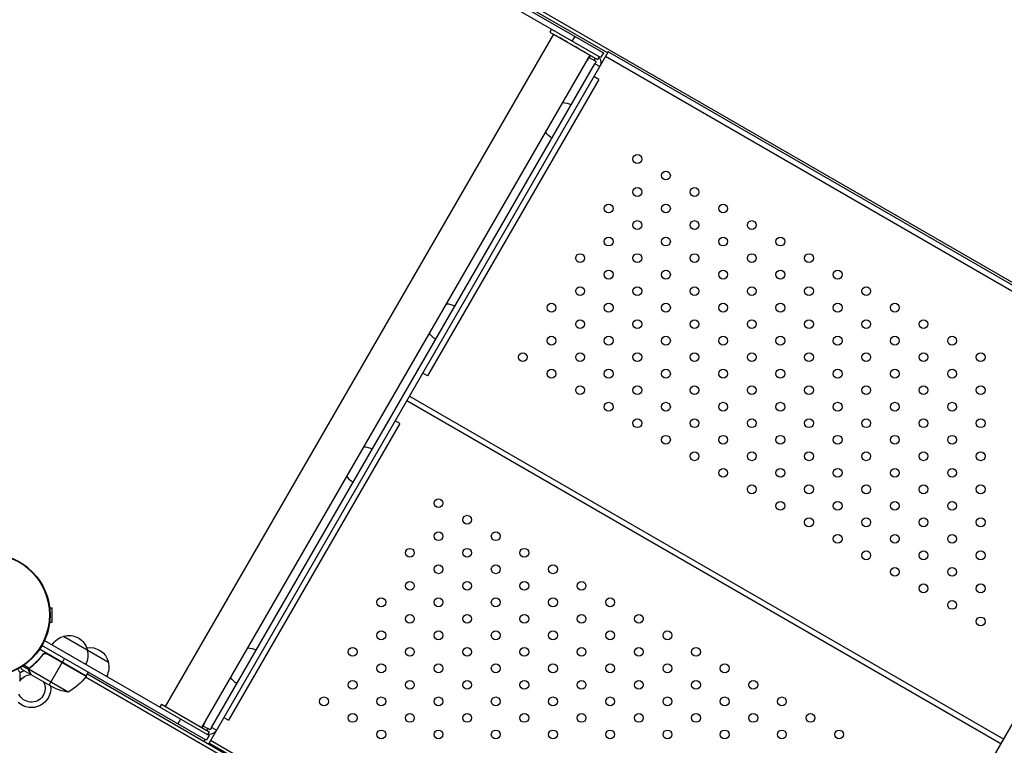
# Model space of a CAD drawing. Units: millimetres. Extents: x -8073 to 6235, y -7450 to 6764.
# Drawn here: x -909 to -15, y 423 to 1082 of the extents above; entities that cross this region are included whole.
import ezdxf

# ---------------------------------------------------------------- set-up
doc = ezdxf.new("R2010")
doc.units = ezdxf.units.MM
doc.header["$LTSCALE"] = 20
doc.layers.add('2d', color=230, linetype='Continuous')

msp = doc.modelspace()

# ---------------------------------------------------------------- linework, layer by layer
at = {"layer": '2d'}
for p, q in [((-528.48, 1137.65), (-379.26, 1051.5)), ((-381.76, 1047.17), (-531.17, 1133.44)), ((272.77, 680.77), (-483.86, 1117.61)), ((-485.26, 1115.01), (-375.31, 1051.54)), ((-426.45, 1072.97), (-427.95, 1070.38)), ((-424.48, 1068.38), (-776.98, 457.83)), ((-427.95, 1070.38), (-384.64, 1045.38)), ((-423.62, 1067.88), (-423.62, 1067.88)), ((-405.24, 1066.5), (-407.74, 1062.17)), ((-391.57, 1049.38), (-744.07, 438.83)), ((-374.81, 1052.4), (-737.81, 423.67)), ((-392.22, 1047.44), (-387.81, 1044.89)), ((-391.34, 1048.78), (-391.35, 1048.78)), ((-386.81, 1046.63), (-387.81, 1044.89)), ((-383.14, 1047.97), (-384.64, 1045.38)), ((-379.26, 1051.5), (-381.76, 1047.17)), ((162.22, 736.57), (-377.31, 1048.07)), ((164.72, 740.9), (-374.81, 1052.4)), ((-734.89, 438.73), (-386.89, 1041.48)), ((-382.56, 1038.98), (-386.89, 1041.48)), ((-383.48, 1027.39), (-387.81, 1029.89)), ((-383.48, 1027.39), (-538.98, 758.05)), ((-538.98, 758.05), (-543.31, 760.55)), ((-18.28, 423.94), (-557.81, 735.44)), ((-555.31, 739.77), (-15.78, 428.27)), ((-198.28, 112.17), (164.72, 740.9)), ((-563.98, 714.75), (-568.31, 717.25)), ((-563.98, 714.75), (-719.48, 445.42)), ((-881.92, 547.5), (-879.64, 547.5)), ((-879.64, 534.5), (-879.64, 547.5)), ((-881.92, 534.5), (-879.64, 534.5)), ((-869.39, 521.57), (-828.69, 498.07)), ((-848.76, 485.41), (-891.1, 509.86)), ((-739.76, 427.1), (-888.98, 513.25)), ((-886.67, 517.69), (-737.26, 431.43)), ((-888.72, 504.09), (-887.97, 505.4)), ((-886.67, 506.2), (-886.33, 506.01)), ((-848.96, 485.1), (-885.19, 506.02)), ((-884.24, 505.67), (-848.86, 485.24)), ((-870.41, 497.91), (-868.41, 501.38)), ((-900.83, 491.19), (-906.66, 494.56)), ((-900.41, 492.47), (-905.44, 495.38)), ((-900.83, 491.19), (-900.51, 491.75)), ((-900.26, 492.3), (-900.26, 492.3)), ((-899.91, 492.79), (-899.58, 493.37)), ((-897.15, 495.11), (-896.84, 495.65)), ((-882.41, 477.13), (-870.51, 497.74)), ((-898.82, 486.6), (-907.31, 491.5)), ((-865.19, 470.94), (-900.61, 491.39)), ((-900.44, 489.41), (-900.38, 489.52)), ((-898.82, 486.6), (-898.76, 486.7)), ((-879.67, 475.55), (-898.65, 486.5)), ((-849.31, 484.63), (-92.68, 47.79)), ((-848.76, 485.41), (-846.76, 488.88)), ((-91.28, 50.39), (-847.76, 487.14)), ((-780.45, 459.83), (-781.95, 457.23)), ((-780.45, 459.83), (-737.14, 434.83)), ((-723.81, 447.92), (-719.48, 445.42)), ((-763.24, 446.43), (-765.74, 442.1)), ((-742.76, 440.38), (-738.31, 437.81)), ((-730.56, 436.23), (-734.89, 438.73)), ((-737.26, 431.43), (-739.76, 427.1)), ((-739.31, 436.08), (-738.31, 437.81)), ((-737.14, 434.83), (-738.64, 432.23)), ((-741.14, 427.9), (-742.14, 426.17)), ((-737.44, 424.31), (-197.91, 112.81)), ((-197.78, 113.03), (-737.31, 424.53)), ((-735.81, 427.13), (-196.28, 115.63))]:
    msp.add_line(p, q, dxfattribs=at)
for centre, radius in [((-348.43, 955.1), 4), ((-322.45, 940.1), 4), ((-348.43, 925.1), 4), ((-296.47, 925.1), 4), ((-374.41, 910.1), 4), ((-322.45, 910.1), 4), ((-270.49, 910.1), 4), ((-348.43, 895.1), 4), ((-296.47, 895.1), 4), ((-244.51, 895.1), 4), ((-374.41, 880.1), 4), ((-322.45, 880.1), 4), ((-270.49, 880.1), 4), ((-218.53, 880.1), 4), ((-400.39, 865.1), 4), ((-348.43, 865.1), 4), ((-296.47, 865.1), 4), ((-244.51, 865.1), 4), ((-192.55, 865.1), 4), ((-374.41, 850.1), 4), ((-322.45, 850.1), 4), ((-270.49, 850.1), 4), ((-218.53, 850.1), 4), ((-166.57, 850.1), 4), ((-400.39, 835.1), 4), ((-348.43, 835.1), 4), ((-296.47, 835.1), 4), ((-244.51, 835.1), 4), ((-192.55, 835.1), 4), ((-140.59, 835.1), 4), ((-426.37, 820.1), 4), ((-374.41, 820.1), 4), ((-322.45, 820.1), 4), ((-270.49, 820.1), 4), ((-218.53, 820.1), 4), ((-166.57, 820.1), 4), ((-114.61, 820.1), 4), ((-400.39, 805.1), 4), ((-348.43, 805.1), 4), ((-296.47, 805.1), 4), ((-244.51, 805.1), 4), ((-192.55, 805.1), 4), ((-140.59, 805.1), 4), ((-88.62, 805.1), 4), ((-426.37, 790.1), 4), ((-374.41, 790.1), 4), ((-322.45, 790.1), 4), ((-270.49, 790.1), 4), ((-218.53, 790.1), 4), ((-166.57, 790.1), 4), ((-114.61, 790.1), 4), ((-62.64, 790.1), 4), ((-452.36, 775.1), 4), ((-400.39, 775.1), 4), ((-348.43, 775.1), 4), ((-296.47, 775.1), 4), ((-244.51, 775.1), 4), ((-192.55, 775.1), 4), ((-140.59, 775.1), 4), ((-88.62, 775.1), 4), ((-36.66, 775.1), 4), ((-426.37, 760.1), 4), ((-374.41, 760.1), 4), ((-322.45, 760.1), 4), ((-270.49, 760.1), 4), ((-218.53, 760.1), 4), ((-166.57, 760.1), 4), ((-114.61, 760.1), 4), ((-62.64, 760.1), 4), ((-400.39, 745.1), 4), ((-348.43, 745.1), 4), ((-296.47, 745.1), 4), ((-244.51, 745.1), 4), ((-192.55, 745.1), 4), ((-140.59, 745.1), 4), ((-88.62, 745.1), 4), ((-36.66, 745.1), 4), ((-374.41, 730.1), 4), ((-322.45, 730.1), 4), ((-270.49, 730.1), 4), ((-218.53, 730.1), 4), ((-166.57, 730.1), 4), ((-114.61, 730.1), 4), ((-62.64, 730.1), 4), ((-348.43, 715.1), 4), ((-296.47, 715.1), 4), ((-244.51, 715.1), 4), ((-192.55, 715.1), 4), ((-140.59, 715.1), 4), ((-88.62, 715.1), 4), ((-36.66, 715.1), 4), ((-322.45, 700.1), 4), ((-270.49, 700.1), 4), ((-218.53, 700.1), 4), ((-166.57, 700.1), 4), ((-114.61, 700.1), 4), ((-62.64, 700.1), 4), ((-296.47, 685.1), 4), ((-244.51, 685.1), 4), ((-192.55, 685.1), 4), ((-140.59, 685.1), 4), ((-88.62, 685.1), 4), ((-36.66, 685.1), 4), ((-270.49, 670.1), 4), ((-218.53, 670.1), 4), ((-166.57, 670.1), 4), ((-114.61, 670.1), 4), ((-62.64, 670.1), 4), ((-244.51, 655.1), 4), ((-192.55, 655.1), 4), ((-140.59, 655.1), 4), ((-88.62, 655.1), 4), ((-36.66, 655.1), 4), ((-528.93, 642.46), 4), ((-218.53, 640.1), 4), ((-166.57, 640.1), 4), ((-114.61, 640.1), 4), ((-62.64, 640.1), 4), ((-502.95, 627.46), 4), ((-192.55, 625.1), 4), ((-140.59, 625.1), 4), ((-88.62, 625.1), 4), ((-36.66, 625.1), 4), ((-528.93, 612.46), 4), ((-476.97, 612.46), 4), ((-166.57, 610.1), 4), ((-114.61, 610.1), 4), ((-62.64, 610.1), 4), ((-554.91, 597.46), 4), ((-502.95, 597.46), 4), ((-450.99, 597.46), 4), ((-140.59, 595.1), 4), ((-88.62, 595.1), 4), ((-36.66, 595.1), 4), ((-937.04, 541), 55.5), ((-528.93, 582.46), 4), ((-476.97, 582.46), 4), ((-425.01, 582.46), 4), ((-114.61, 580.1), 4), ((-62.64, 580.1), 4), ((-554.91, 567.46), 4), ((-502.95, 567.46), 4), ((-450.99, 567.46), 4), ((-399.03, 567.46), 4), ((-88.62, 565.1), 4), ((-36.66, 565.1), 4), ((-580.89, 552.46), 4), ((-528.93, 552.46), 4), ((-476.97, 552.46), 4), ((-425.01, 552.46), 4), ((-373.05, 552.46), 4), ((-62.64, 550.1), 4), ((-554.91, 537.46), 4), ((-502.95, 537.46), 4), ((-450.99, 537.46), 4), ((-399.03, 537.46), 4), ((-347.07, 537.46), 4), ((-36.66, 535.1), 4), ((-580.89, 522.46), 4), ((-528.93, 522.46), 4), ((-476.97, 522.46), 4), ((-425.01, 522.46), 4), ((-373.05, 522.46), 4), ((-321.09, 522.46), 4), ((-606.87, 507.46), 4), ((-554.91, 507.46), 4), ((-502.95, 507.46), 4), ((-450.99, 507.46), 4), ((-399.03, 507.46), 4), ((-347.07, 507.46), 4), ((-295.11, 507.46), 4), ((-580.89, 492.46), 4), ((-528.93, 492.46), 4), ((-476.97, 492.46), 4), ((-425.01, 492.46), 4), ((-373.05, 492.46), 4), ((-321.09, 492.46), 4), ((-269.12, 492.46), 4), ((-606.87, 477.46), 4), ((-554.91, 477.46), 4), ((-502.95, 477.46), 4), ((-450.99, 477.46), 4), ((-399.03, 477.46), 4), ((-347.07, 477.46), 4), ((-295.11, 477.46), 4), ((-243.14, 477.46), 4), ((-632.86, 462.46), 4), ((-580.89, 462.46), 4), ((-528.93, 462.46), 4), ((-476.97, 462.46), 4), ((-425.01, 462.46), 4), ((-373.05, 462.46), 4), ((-321.09, 462.46), 4), ((-269.12, 462.46), 4), ((-217.16, 462.46), 4), ((-606.87, 447.46), 4), ((-554.91, 447.46), 4), ((-502.95, 447.46), 4), ((-450.99, 447.46), 4), ((-399.03, 447.46), 4), ((-347.07, 447.46), 4), ((-295.11, 447.46), 4), ((-243.14, 447.46), 4), ((-191.18, 447.46), 4), ((-580.89, 432.46), 4), ((-528.93, 432.46), 4), ((-476.97, 432.46), 4), ((-425.01, 432.46), 4), ((-373.05, 432.46), 4), ((-321.09, 432.46), 4), ((-269.12, 432.46), 4), ((-217.16, 432.46), 4), ((-165.2, 432.46), 4)]:
    msp.add_circle(centre, radius, dxfattribs=at)
at = {"layer": '2d', "extrusion": (0, 0, -1)}
for radius in [55.28, 55.11]:
    msp.add_circle((937.04, 541), radius, dxfattribs=at)
for centre, radius, start, end in [((406.63, 1058.29), 17, 29.35853, 29.3587), ((406.77, 1056.06), 17, 210.6413, 223.94545), ((405.97, 1057.44), 17, 210.6413, 223.94545), ((405.77, 1057.79), 17, 210.6413, 223.94545), ((416.73, 989.42), 17, 91.19823, 119.3587), ((417.23, 988.56), 17, 300.6413, 328.80177), ((522.23, 806.69), 17, 91.19823, 119.3587), ((522.73, 805.82), 17, 300.6413, 328.80177), ((597.23, 676.79), 17, 91.19823, 119.3587), ((597.73, 675.92), 17, 300.6413, 328.80177), ((865.09, 505.02), 17, 30.6413, 75.8135), ((864.33, 505.34), 17, 72.66793, 167.33207), ((845.27, 494.34), 17, 79.67978, 167.33207), ((702.73, 494.06), 17, 91.19823, 119.3587), ((864.23, 504.51), 17, 164.1865, 209.3587), ((845.17, 493.51), 17, 164.1865, 209.3587), ((898.54, 474.32), 12.5, 31.74494, 87.14012), ((898.54, 474.32), 17.5, 53.30301, 66.8699), ((889.17, 514.82), 50, 216.47279, 241.34969), ((851.37, 486.88), 3, 213.19122, 216.47279), ((703.23, 493.19), 17, 300.6413, 328.80177), ((898.54, 474.32), 17.5, 173.1301, 313.10506), ((898.54, 474.32), 12.5, 152.85988, 334.66483), ((857.46, 520.34), 50, 278.8998, 296.37569), ((758.46, 446.91), 17, 196.05455, 209.3587), ((757.46, 448.64), 17, 196.05455, 209.3587)]:
    msp.add_arc(centre, radius, start, end, dxfattribs=at)
at = {"layer": '2d'}
msp.add_arc((-734.7, 422.97), 3.05, 149.06068, 153.86062, dxfattribs=at)
for points, weights in [([(-391.57, 1049.38), (-391.57, 1049.38), (-424.48, 1068.38), (-424.48, 1068.38)], [1, 0.333333333333, 0.333333333333, 1]), ([(-900.44, 489.41), (-899.37, 487.55), (-898.82, 486.6), (-898.82, 486.6)], [1, 0.989183671007, 0.983775506511, 0.983775506511])]:
    msp.add_rational_spline(points, weights, degree=3, dxfattribs=at)
for points, knots in [([(-383.36, 1047.6), (-383.18, 1047.4), (-383.02, 1047.18), (-382.36, 1046.22), (-381.99, 1045.39), (-381.55, 1043.61), (-381.5, 1042.66), (-381.76, 1040.76), (-382.08, 1039.83), (-382.56, 1038.98)], [-21.267514, -21.267514, -21.267514, -21.267514, -20.451605, -20.451605, -17.747215, -17.747215, -14.895552, -14.895552, -11.915206, -11.915206, -11.915206, -11.915206]), ([(-387.81, 1044.89), (-387.68, 1044.82), (-387.54, 1044.74), (-387.11, 1044.49), (-386.82, 1044.32), (-386.25, 1043.99), (-385.95, 1043.82), (-385.64, 1043.64)], [1.004047, 1.004047, 1.004047, 1.004047, 1.515956, 1.515956, 2.550141, 2.550141, 3.353659, 3.353659, 3.353659, 3.353659]), ([(-386.89, 1041.48), (-386.89, 1041.49), (-386.89, 1041.49), (-386.76, 1041.71), (-386.64, 1041.93), (-386.32, 1042.47), (-386.15, 1042.76), (-385.86, 1043.27), (-385.76, 1043.45), (-385.64, 1043.64)], [-12.446931, -12.446931, -12.446931, -12.446931, -12.38207, -12.38207, -10.498641, -10.498641, -7.933615, -7.933615, -6.5551, -6.5551, -6.5551, -6.5551]), ([(-888.21, 505.11), (-889.92, 502.79), (-891.74, 500.65), (-894.15, 498.18), (-894.64, 497.7), (-895.63, 496.75), (-896.13, 496.29), (-897.64, 494.94), (-898.66, 494.08), (-899.69, 493.28)], [0.00267622, 0.00267622, 0.00267622, 0.00267622, 0.01136401, 0.01136401, 0.01353595, 0.01353595, 0.0157079, 0.0157079, 0.0200518, 0.0200518, 0.0200518, 0.0200518]), ([(-899.52, 493.16), (-897.47, 494.77), (-895.49, 496.53), (-891.69, 500.41), (-889.87, 502.53), (-888.15, 504.85)], [0, 0, 0, 0, 0.00859307, 0.00859307, 0.01718614, 0.01718614, 0.01718614, 0.01718614]), ([(-888.21, 505.11), (-888.1, 505.26), (-887.98, 505.39), (-887.72, 505.64), (-887.58, 505.75), (-887.27, 505.95), (-887.11, 506.03), (-886.77, 506.17), (-886.6, 506.23), (-886.24, 506.3), (-886.06, 506.32), (-885.69, 506.33), (-885.51, 506.32), (-885.15, 506.27), (-884.97, 506.22), (-884.62, 506.1), (-884.46, 506.02), (-884.29, 505.93)], [0, 0, 0, 0, 0.000547232, 0.000547232, 0.001094464, 0.001094464, 0.001641696, 0.001641696, 0.002188928, 0.002188928, 0.002736159, 0.002736159, 0.003283391, 0.003283391, 0.003830623, 0.003830623, 0.004377855, 0.004377855, 0.004377855, 0.004377855]), ([(-888.15, 504.85), (-887.99, 505.08), (-887.79, 505.27), (-887.46, 505.53), (-887.34, 505.61), (-887.1, 505.75), (-886.97, 505.81), (-886.59, 505.96), (-886.31, 506.03), (-885.89, 506.07), (-885.75, 506.07), (-885.47, 506.06), (-885.33, 506.04), (-885.19, 506.02)], [0, 0, 0, 0, 0.000839577, 0.000839577, 0.001259366, 0.001259366, 0.001679155, 0.001679155, 0.002518732, 0.002518732, 0.002938521, 0.002938521, 0.00335831, 0.00335831, 0.00335831, 0.00335831]), ([(-910.95, 492.01), (-910.88, 491.88), (-910.8, 491.76), (-910.55, 491.32), (-910.38, 491.02), (-910.06, 490.48), (-909.92, 490.22), (-909.65, 489.77), (-909.54, 489.57), (-909.33, 489.22), (-909.25, 489.07), (-909.12, 488.84), (-909.07, 488.76), (-909.03, 488.7), (-909.03, 488.69), (-909.02, 488.68), (-909.02, 488.68), (-909.01, 488.66), (-909.01, 488.65), (-909, 488.63), (-908.99, 488.63), (-908.99, 488.63)], [0.0068134, 0.0068134, 0.0068134, 0.0068134, 0.00758008, 0.00758008, 0.0094751, 0.0094751, 0.01137012, 0.01137012, 0.01326514, 0.01326514, 0.01516016, 0.01516016, 0.01705518, 0.01705518, 0.01800269, 0.01800269, 0.0189502, 0.0189502, 0.02274024, 0.02274024, 0.02935902, 0.02935902, 0.02935902, 0.02935902]), ([(-908.43, 493.44), (-908.37, 493.34), (-908.27, 493.17), (-908.18, 493.02), (-908.12, 492.91), (-908.09, 492.85), (-907.56, 491.93), (-907.31, 491.5), (-907.31, 491.5)], [0.1935248, 0.1935248, 0.1935248, 0.1935248, 0.21875, 0.234375, 0.234375, 0.25, 0.25, 0.5, 0.5, 0.5, 0.5]), ([(-900.83, 491.19), (-900.83, 491.26), (-900.82, 491.33), (-900.79, 491.51), (-900.77, 491.61), (-900.71, 491.82), (-900.67, 491.93), (-900.57, 492.17), (-900.51, 492.29), (-900.44, 492.42)], [0, 0, 0, 0, 0.00051115, 0.00051115, 0.001022301, 0.001022301, 0.001533451, 0.001533451, 0.002044601, 0.002044601, 0.002044601, 0.002044601]), ([(-900.44, 489.41), (-900.52, 489.55), (-900.59, 489.69), (-900.68, 489.92), (-900.7, 490), (-900.74, 490.12), (-900.75, 490.18), (-900.77, 490.25), (-900.78, 490.28), (-900.78, 490.3), (-900.78, 490.31), (-900.78, 490.32), (-900.84, 490.61), (-900.86, 490.9), (-900.83, 491.19)], [0, 0, 0, 0, 0.25, 0.25, 0.375, 0.375, 0.4375, 0.46875, 0.484375, 0.492187, 0.492187, 0.5, 0.5, 1, 1, 1, 1]), ([(-900.66, 490.98), (-900.68, 490.71), (-900.66, 490.43), (-900.56, 490.02), (-900.52, 489.88), (-900.42, 489.59), (-900.35, 489.45), (-900.26, 489.3)], [0, 0, 0, 0, 0.00218234, 0.00218234, 0.003273511, 0.003273511, 0.004364681, 0.004364681, 0.004364681, 0.004364681]), ([(-900.26, 489.3), (-899.85, 488.58), (-899.5, 487.98), (-898.95, 487.04), (-898.76, 486.69), (-898.65, 486.5)], [0, 0, 0, 0, 0.00517024, 0.00517024, 0.01034048, 0.01034048, 0.01034048, 0.01034048]), ([(-734.89, 438.73), (-734.91, 438.69), (-734.93, 438.66), (-735.02, 438.52), (-735.08, 438.41), (-735.24, 438.13), (-735.34, 437.96), (-735.56, 437.58), (-735.68, 437.37), (-735.91, 436.97), (-736.02, 436.77), (-736.14, 436.56)], [8.823308, 8.823308, 8.823308, 8.823308, 9.030477, 9.030477, 9.714688, 9.714688, 10.776369, 10.776369, 12.012369, 12.012369, 13.107427, 13.107427, 13.107427, 13.107427]), ([(-730.56, 436.23), (-730.57, 436.22), (-730.57, 436.22), (-731.08, 435.34), (-731.76, 434.57), (-733.37, 433.37), (-734.28, 432.94), (-736.19, 432.46), (-737.18, 432.41), (-738.24, 432.57), (-738.34, 432.58), (-738.43, 432.6)], [-11.915206, -11.915206, -11.915206, -11.915206, -11.909407, -11.909407, -8.815907, -8.815907, -5.793549, -5.793549, -2.849404, -2.849404, -2.559589, -2.559589, -2.559589, -2.559589]), ([(-736.14, 436.56), (-736.45, 436.74), (-736.72, 436.89), (-737.13, 437.13), (-737.35, 437.26), (-737.7, 437.46), (-737.85, 437.55), (-738.11, 437.69), (-738.21, 437.75), (-738.31, 437.81)], [5.209169, 5.209169, 5.209169, 5.209169, 6.710651, 6.710651, 7.893479, 7.893479, 8.797389, 8.797389, 9.401561, 9.401561, 9.401561, 9.401561])]:
    msp.add_open_spline(points, degree=3, knots=knots, dxfattribs=at)
for points in [[(-885.19, 506.02), (-884.85, 505.95), (-884.54, 505.84), (-884.24, 505.67)], [(-900.61, 491.39), (-900.54, 491.71), (-900.43, 492), (-900.27, 492.28)], [(-900.44, 492.42), (-900.43, 492.44), (-900.42, 492.45), (-900.41, 492.47)], [(-900.41, 492.47), (-900.22, 492.78), (-899.98, 493.05), (-899.69, 493.28)], [(-900.26, 492.3), (-900.26, 492.3), (-900.26, 492.3), (-900.27, 492.29)], [(-900.27, 492.28), (-900.27, 492.28), (-900.27, 492.29), (-900.27, 492.29)], [(-900.26, 492.3), (-900.17, 492.46), (-900.06, 492.61), (-899.94, 492.75)], [(-900.26, 492.3), (-900.23, 492.36), (-900.2, 492.41), (-900.16, 492.47)], [(-899.94, 492.75), (-899.81, 492.9), (-899.67, 493.04), (-899.52, 493.16)], [(-908.99, 488.63), (-909.02, 485.99), (-909.08, 483.35), (-909.18, 480.72)], [(-900.66, 490.98), (-900.65, 491.12), (-900.63, 491.25), (-900.61, 491.39)], [(-898.65, 486.5), (-898.68, 486.56), (-898.72, 486.62), (-898.76, 486.7)]]:
    msp.add_open_spline(points, degree=3, dxfattribs=at)

doc.saveas('drawing.dxf')
